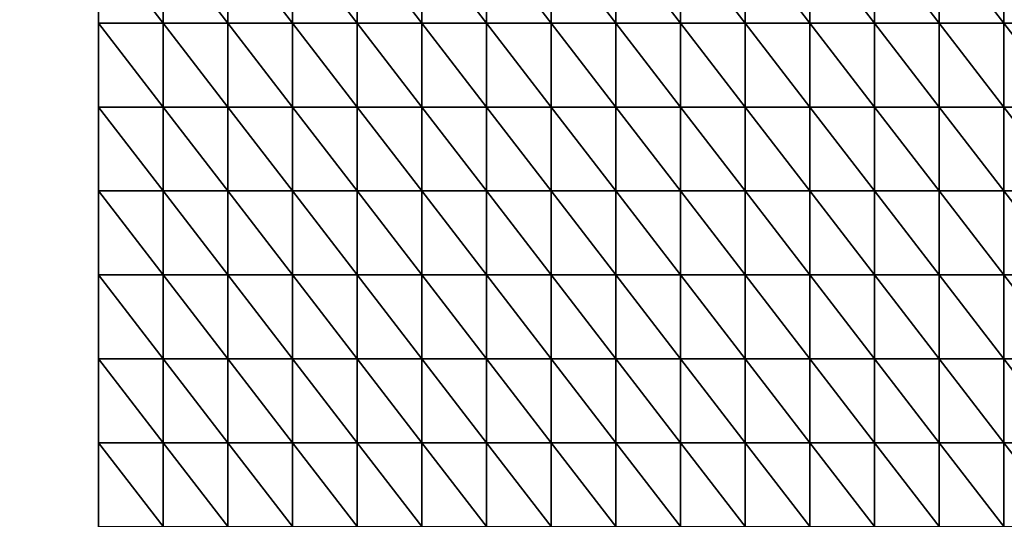
# Model space of a CAD drawing. Units: millimetres. Extents: x 66031 to 212541, y 67515 to 162282.
# Drawn here: x 108306 to 109108, y 88778 to 89185 of the extents above; entities that cross this region are included whole.
import ezdxf

# ---------------------------------------------------------------- set-up
doc = ezdxf.new("R2010")
doc.units = ezdxf.units.MM
doc.header["$LTSCALE"] = 0.5
doc.linetypes.add('DASHDOT2', pattern=[12.7, 6.35, -3.175, 0, -3.175])
for name, color, linetype in [('AecObjExplode_Layout1_Vport_1C3', 7, 'Continuous'), ('AecObjExplode_Päärakennus 00krs_Vport_130', 7, 'Continuous'), ('MT1221_AP', 8, 'Continuous'), ('MT1323_SKR', 8, 'DASHDOT2'), ('MTL0_LEIKKPAKSU', 1, 'Continuous')]:
    doc.layers.add(name, color=color, linetype=linetype)

# ---------------------------------------------------------------- blocks, each defined once
blk = doc.blocks.new('110_MT_P00Krs_Putkitunnelit_1')
at = {"layer": 'MT1221_AP', "color": 8, "linetype": 'Continuous', "lineweight": -3}
blk.add_line((108370, 88085.19), (108370, 89898.89), dxfattribs=at)
blk.add_line((108370, 88085.19), (108370, 89898.89), dxfattribs=at)
blk.add_line((108370, 88085.19), (108370, 89898.89), dxfattribs=at)
for points, invisible_edges in [([(108370, 89898.89), (109950, 89908.41), (109650, 88090), (108370, 88085.19)], 2), ([(74171.82, 89187.38), (108370, 89898.89), (81307.09, 88260), (79075.07, 88259.99)], 11), ([(81307.09, 88260), (108370, 89898.89), (108370, 88085.19), (81307.09, 87983.42)], 1), ([(108370, 89898.89), (108370, 88085.19), (108370, 89865), (108370, 89898.89)], 2), ([(108370, 88085.19), (108370, 89796.67), (108370, 89865)], 13), ([(108370, 88085.19), (108370, 89728.33), (108370, 89796.67)], 13), ([(108370, 88085.19), (108370, 89660), (108370, 89728.33)], 13), ([(108370, 88085.19), (108370, 89591.67), (108370, 89660)], 13), ([(108370, 88085.19), (108370, 89523.33), (108370, 89591.67)], 13), ([(108370, 88085.19), (108370, 89455), (108370, 89523.33)], 13), ([(108370, 88085.19), (108370, 89386.67), (108370, 89455)], 13), ([(108370, 88085.19), (108370, 89318.33), (108370, 89386.67)], 13), ([(108370, 88085.19), (108370, 89250), (108370, 89318.33)], 13), ([(108370, 88085.19), (108370, 89181.67), (108370, 89250)], 13), ([(108370, 88085.19), (108370, 89113.33), (108370, 89181.67)], 13), ([(108370, 88085.19), (108370, 89045), (108370, 89113.33)], 13), ([(108370, 88085.19), (108370, 88976.67), (108370, 89045)], 13), ([(108370, 88085.19), (108370, 88908.33), (108370, 88976.67)], 13), ([(108370, 88085.19), (108370, 88840), (108370, 88908.33)], 13), ([(108370, 88085.19), (108370, 88771.67), (108370, 88840)], 13)]:
    blk.add_3dface(points, dxfattribs=dict(at, invisible_edges=invisible_edges))
for points in [[(107798.25, 88083.04), (108370, 88085.19), (108370, 89898.89), (107798.25, 89895.44)], [(108370, 89898.89), (108370, 88085.19), (108370, 88085.19), (108370, 89898.89)], [(108370, 89898.89), (108370, 88085.19), (108370, 88085.19), (108370, 89898.89)], [(108422.67, 89181.67), (108422.67, 89250), (108370, 89250)], [(108370, 89181.67), (108422.67, 89181.67), (108370, 89250)], [(108475.33, 89181.67), (108475.33, 89250), (108422.67, 89250)], [(108422.67, 89181.67), (108475.33, 89181.67), (108422.67, 89250)], [(108528, 89181.67), (108528, 89250), (108475.33, 89250)], [(108475.33, 89181.67), (108528, 89181.67), (108475.33, 89250)], [(108580.67, 89181.67), (108580.67, 89250), (108528, 89250)], [(108528, 89181.67), (108580.67, 89181.67), (108528, 89250)], [(108633.33, 89181.67), (108633.33, 89250), (108580.67, 89250)], [(108580.67, 89181.67), (108633.33, 89181.67), (108580.67, 89250)], [(108686, 89181.67), (108686, 89250), (108633.33, 89250)], [(108633.33, 89181.67), (108686, 89181.67), (108633.33, 89250)], [(108738.67, 89181.67), (108738.67, 89250), (108686, 89250)], [(108686, 89181.67), (108738.67, 89181.67), (108686, 89250)], [(108791.33, 89181.67), (108791.33, 89250), (108738.67, 89250)], [(108738.67, 89181.67), (108791.33, 89181.67), (108738.67, 89250)], [(108844, 89181.67), (108844, 89250), (108791.33, 89250)], [(108791.33, 89181.67), (108844, 89181.67), (108791.33, 89250)], [(108896.67, 89181.67), (108896.67, 89250), (108844, 89250)], [(108844, 89181.67), (108896.67, 89181.67), (108844, 89250)], [(108949.33, 89181.67), (108949.33, 89250), (108896.67, 89250)], [(108896.67, 89181.67), (108949.33, 89181.67), (108896.67, 89250)], [(109002, 89181.67), (109002, 89250), (108949.33, 89250)], [(108949.33, 89181.67), (109002, 89181.67), (108949.33, 89250)], [(109054.67, 89181.67), (109054.67, 89250), (109002, 89250)], [(109002, 89181.67), (109054.67, 89181.67), (109002, 89250)], [(109107.33, 89181.67), (109107.33, 89250), (109054.67, 89250)], [(109054.67, 89181.67), (109107.33, 89181.67), (109054.67, 89250)], [(109160, 89181.67), (109160, 89250), (109107.33, 89250)], [(109107.33, 89181.67), (109160, 89181.67), (109107.33, 89250)], [(108422.67, 89113.33), (108422.67, 89181.67), (108370, 89181.67)], [(108370, 89113.33), (108422.67, 89113.33), (108370, 89181.67)], [(108475.33, 89113.33), (108475.33, 89181.67), (108422.67, 89181.67)], [(108422.67, 89113.33), (108475.33, 89113.33), (108422.67, 89181.67)], [(108528, 89113.33), (108528, 89181.67), (108475.33, 89181.67)], [(108475.33, 89113.33), (108528, 89113.33), (108475.33, 89181.67)], [(108580.67, 89113.33), (108580.67, 89181.67), (108528, 89181.67)], [(108528, 89113.33), (108580.67, 89113.33), (108528, 89181.67)], [(108633.33, 89113.33), (108633.33, 89181.67), (108580.67, 89181.67)], [(108580.67, 89113.33), (108633.33, 89113.33), (108580.67, 89181.67)], [(108686, 89113.33), (108686, 89181.67), (108633.33, 89181.67)], [(108633.33, 89113.33), (108686, 89113.33), (108633.33, 89181.67)], [(108738.67, 89113.33), (108738.67, 89181.67), (108686, 89181.67)], [(108686, 89113.33), (108738.67, 89113.33), (108686, 89181.67)], [(108791.33, 89113.33), (108791.33, 89181.67), (108738.67, 89181.67)], [(108738.67, 89113.33), (108791.33, 89113.33), (108738.67, 89181.67)], [(108844, 89113.33), (108844, 89181.67), (108791.33, 89181.67)], [(108791.33, 89113.33), (108844, 89113.33), (108791.33, 89181.67)], [(108896.67, 89113.33), (108896.67, 89181.67), (108844, 89181.67)], [(108844, 89113.33), (108896.67, 89113.33), (108844, 89181.67)], [(108949.33, 89113.33), (108949.33, 89181.67), (108896.67, 89181.67)], [(108896.67, 89113.33), (108949.33, 89113.33), (108896.67, 89181.67)], [(109002, 89113.33), (109002, 89181.67), (108949.33, 89181.67)], [(108949.33, 89113.33), (109002, 89113.33), (108949.33, 89181.67)], [(109054.67, 89113.33), (109054.67, 89181.67), (109002, 89181.67)], [(109002, 89113.33), (109054.67, 89113.33), (109002, 89181.67)], [(109107.33, 89113.33), (109107.33, 89181.67), (109054.67, 89181.67)], [(109054.67, 89113.33), (109107.33, 89113.33), (109054.67, 89181.67)], [(109160, 89113.33), (109160, 89181.67), (109107.33, 89181.67)], [(109107.33, 89113.33), (109160, 89113.33), (109107.33, 89181.67)], [(108422.67, 89045), (108422.67, 89113.33), (108370, 89113.33)], [(108370, 89045), (108422.67, 89045), (108370, 89113.33)], [(108475.33, 89045), (108475.33, 89113.33), (108422.67, 89113.33)], [(108422.67, 89045), (108475.33, 89045), (108422.67, 89113.33)], [(108528, 89045), (108528, 89113.33), (108475.33, 89113.33)], [(108475.33, 89045), (108528, 89045), (108475.33, 89113.33)], [(108580.67, 89045), (108580.67, 89113.33), (108528, 89113.33)], [(108528, 89045), (108580.67, 89045), (108528, 89113.33)], [(108633.33, 89045), (108633.33, 89113.33), (108580.67, 89113.33)], [(108580.67, 89045), (108633.33, 89045), (108580.67, 89113.33)], [(108686, 89045), (108686, 89113.33), (108633.33, 89113.33)], [(108633.33, 89045), (108686, 89045), (108633.33, 89113.33)], [(108738.67, 89045), (108738.67, 89113.33), (108686, 89113.33)], [(108686, 89045), (108738.67, 89045), (108686, 89113.33)], [(108791.33, 89045), (108791.33, 89113.33), (108738.67, 89113.33)], [(108738.67, 89045), (108791.33, 89045), (108738.67, 89113.33)], [(108844, 89045), (108844, 89113.33), (108791.33, 89113.33)], [(108791.33, 89045), (108844, 89045), (108791.33, 89113.33)], [(108896.67, 89045), (108896.67, 89113.33), (108844, 89113.33)], [(108844, 89045), (108896.67, 89045), (108844, 89113.33)], [(108949.33, 89045), (108949.33, 89113.33), (108896.67, 89113.33)], [(108896.67, 89045), (108949.33, 89045), (108896.67, 89113.33)], [(109002, 89045), (109002, 89113.33), (108949.33, 89113.33)], [(108949.33, 89045), (109002, 89045), (108949.33, 89113.33)], [(109054.67, 89045), (109054.67, 89113.33), (109002, 89113.33)], [(109002, 89045), (109054.67, 89045), (109002, 89113.33)], [(109107.33, 89045), (109107.33, 89113.33), (109054.67, 89113.33)], [(109054.67, 89045), (109107.33, 89045), (109054.67, 89113.33)], [(109160, 89045), (109160, 89113.33), (109107.33, 89113.33)], [(109107.33, 89045), (109160, 89045), (109107.33, 89113.33)], [(108422.67, 88976.67), (108422.67, 89045), (108370, 89045)], [(108370, 88976.67), (108422.67, 88976.67), (108370, 89045)], [(108475.33, 88976.67), (108475.33, 89045), (108422.67, 89045)], [(108422.67, 88976.67), (108475.33, 88976.67), (108422.67, 89045)], [(108528, 88976.67), (108528, 89045), (108475.33, 89045)], [(108475.33, 88976.67), (108528, 88976.67), (108475.33, 89045)], [(108580.67, 88976.67), (108580.67, 89045), (108528, 89045)], [(108528, 88976.67), (108580.67, 88976.67), (108528, 89045)], [(108633.33, 88976.67), (108633.33, 89045), (108580.67, 89045)], [(108580.67, 88976.67), (108633.33, 88976.67), (108580.67, 89045)], [(108686, 88976.67), (108686, 89045), (108633.33, 89045)], [(108633.33, 88976.67), (108686, 88976.67), (108633.33, 89045)], [(108738.67, 88976.67), (108738.67, 89045), (108686, 89045)], [(108686, 88976.67), (108738.67, 88976.67), (108686, 89045)], [(108791.33, 88976.67), (108791.33, 89045), (108738.67, 89045)], [(108738.67, 88976.67), (108791.33, 88976.67), (108738.67, 89045)], [(108844, 88976.67), (108844, 89045), (108791.33, 89045)], [(108791.33, 88976.67), (108844, 88976.67), (108791.33, 89045)], [(108896.67, 88976.67), (108896.67, 89045), (108844, 89045)], [(108844, 88976.67), (108896.67, 88976.67), (108844, 89045)], [(108949.33, 88976.67), (108949.33, 89045), (108896.67, 89045)], [(108896.67, 88976.67), (108949.33, 88976.67), (108896.67, 89045)], [(109002, 88976.67), (109002, 89045), (108949.33, 89045)], [(108949.33, 88976.67), (109002, 88976.67), (108949.33, 89045)], [(109054.67, 88976.67), (109054.67, 89045), (109002, 89045)], [(109002, 88976.67), (109054.67, 88976.67), (109002, 89045)], [(109107.33, 88976.67), (109107.33, 89045), (109054.67, 89045)], [(109054.67, 88976.67), (109107.33, 88976.67), (109054.67, 89045)], [(109160, 88976.67), (109160, 89045), (109107.33, 89045)], [(109107.33, 88976.67), (109160, 88976.67), (109107.33, 89045)], [(108422.67, 88908.33), (108422.67, 88976.67), (108370, 88976.67)], [(108370, 88908.33), (108422.67, 88908.33), (108370, 88976.67)], [(108475.33, 88908.33), (108475.33, 88976.67), (108422.67, 88976.67)], [(108422.67, 88908.33), (108475.33, 88908.33), (108422.67, 88976.67)], [(108528, 88908.33), (108528, 88976.67), (108475.33, 88976.67)], [(108475.33, 88908.33), (108528, 88908.33), (108475.33, 88976.67)], [(108580.67, 88908.33), (108580.67, 88976.67), (108528, 88976.67)], [(108528, 88908.33), (108580.67, 88908.33), (108528, 88976.67)], [(108633.33, 88908.33), (108633.33, 88976.67), (108580.67, 88976.67)], [(108580.67, 88908.33), (108633.33, 88908.33), (108580.67, 88976.67)], [(108686, 88908.33), (108686, 88976.67), (108633.33, 88976.67)], [(108633.33, 88908.33), (108686, 88908.33), (108633.33, 88976.67)], [(108738.67, 88908.33), (108738.67, 88976.67), (108686, 88976.67)], [(108686, 88908.33), (108738.67, 88908.33), (108686, 88976.67)], [(108791.33, 88908.33), (108791.33, 88976.67), (108738.67, 88976.67)], [(108738.67, 88908.33), (108791.33, 88908.33), (108738.67, 88976.67)], [(108844, 88908.33), (108844, 88976.67), (108791.33, 88976.67)], [(108791.33, 88908.33), (108844, 88908.33), (108791.33, 88976.67)], [(108896.67, 88908.33), (108896.67, 88976.67), (108844, 88976.67)], [(108844, 88908.33), (108896.67, 88908.33), (108844, 88976.67)], [(108949.33, 88908.33), (108949.33, 88976.67), (108896.67, 88976.67)], [(108896.67, 88908.33), (108949.33, 88908.33), (108896.67, 88976.67)], [(109002, 88908.33), (109002, 88976.67), (108949.33, 88976.67)], [(108949.33, 88908.33), (109002, 88908.33), (108949.33, 88976.67)], [(109054.67, 88908.33), (109054.67, 88976.67), (109002, 88976.67)], [(109002, 88908.33), (109054.67, 88908.33), (109002, 88976.67)], [(109107.33, 88908.33), (109107.33, 88976.67), (109054.67, 88976.67)], [(109054.67, 88908.33), (109107.33, 88908.33), (109054.67, 88976.67)], [(109160, 88908.33), (109160, 88976.67), (109107.33, 88976.67)], [(109107.33, 88908.33), (109160, 88908.33), (109107.33, 88976.67)], [(108422.67, 88840), (108422.67, 88908.33), (108370, 88908.33)], [(108370, 88840), (108422.67, 88840), (108370, 88908.33)], [(108475.33, 88840), (108475.33, 88908.33), (108422.67, 88908.33)], [(108422.67, 88840), (108475.33, 88840), (108422.67, 88908.33)], [(108528, 88840), (108528, 88908.33), (108475.33, 88908.33)], [(108475.33, 88840), (108528, 88840), (108475.33, 88908.33)], [(108580.67, 88840), (108580.67, 88908.33), (108528, 88908.33)], [(108528, 88840), (108580.67, 88840), (108528, 88908.33)], [(108633.33, 88840), (108633.33, 88908.33), (108580.67, 88908.33)], [(108580.67, 88840), (108633.33, 88840), (108580.67, 88908.33)], [(108686, 88840), (108686, 88908.33), (108633.33, 88908.33)], [(108633.33, 88840), (108686, 88840), (108633.33, 88908.33)], [(108738.67, 88840), (108738.67, 88908.33), (108686, 88908.33)], [(108686, 88840), (108738.67, 88840), (108686, 88908.33)], [(108791.33, 88840), (108791.33, 88908.33), (108738.67, 88908.33)], [(108738.67, 88840), (108791.33, 88840), (108738.67, 88908.33)], [(108844, 88840), (108844, 88908.33), (108791.33, 88908.33)], [(108791.33, 88840), (108844, 88840), (108791.33, 88908.33)], [(108896.67, 88840), (108896.67, 88908.33), (108844, 88908.33)], [(108844, 88840), (108896.67, 88840), (108844, 88908.33)], [(108949.33, 88840), (108949.33, 88908.33), (108896.67, 88908.33)], [(108896.67, 88840), (108949.33, 88840), (108896.67, 88908.33)], [(109002, 88840), (109002, 88908.33), (108949.33, 88908.33)], [(108949.33, 88840), (109002, 88840), (108949.33, 88908.33)], [(109054.67, 88840), (109054.67, 88908.33), (109002, 88908.33)], [(109002, 88840), (109054.67, 88840), (109002, 88908.33)], [(109107.33, 88840), (109107.33, 88908.33), (109054.67, 88908.33)], [(109054.67, 88840), (109107.33, 88840), (109054.67, 88908.33)], [(109160, 88840), (109160, 88908.33), (109107.33, 88908.33)], [(109107.33, 88840), (109160, 88840), (109107.33, 88908.33)], [(108422.67, 88771.67), (108422.67, 88840), (108370, 88840)], [(108370, 88771.67), (108422.67, 88771.67), (108370, 88840)], [(108475.33, 88771.67), (108475.33, 88840), (108422.67, 88840)], [(108422.67, 88771.67), (108475.33, 88771.67), (108422.67, 88840)], [(108528, 88771.67), (108528, 88840), (108475.33, 88840)], [(108475.33, 88771.67), (108528, 88771.67), (108475.33, 88840)], [(108580.67, 88771.67), (108580.67, 88840), (108528, 88840)], [(108528, 88771.67), (108580.67, 88771.67), (108528, 88840)], [(108633.33, 88771.67), (108633.33, 88840), (108580.67, 88840)], [(108580.67, 88771.67), (108633.33, 88771.67), (108580.67, 88840)], [(108686, 88771.67), (108686, 88840), (108633.33, 88840)], [(108633.33, 88771.67), (108686, 88771.67), (108633.33, 88840)], [(108738.67, 88771.67), (108738.67, 88840), (108686, 88840)], [(108686, 88771.67), (108738.67, 88771.67), (108686, 88840)], [(108791.33, 88771.67), (108791.33, 88840), (108738.67, 88840)], [(108738.67, 88771.67), (108791.33, 88771.67), (108738.67, 88840)], [(108844, 88771.67), (108844, 88840), (108791.33, 88840)], [(108791.33, 88771.67), (108844, 88771.67), (108791.33, 88840)], [(108896.67, 88771.67), (108896.67, 88840), (108844, 88840)], [(108844, 88771.67), (108896.67, 88771.67), (108844, 88840)], [(108949.33, 88771.67), (108949.33, 88840), (108896.67, 88840)], [(108896.67, 88771.67), (108949.33, 88771.67), (108896.67, 88840)], [(109002, 88771.67), (109002, 88840), (108949.33, 88840)], [(108949.33, 88771.67), (109002, 88771.67), (108949.33, 88840)], [(109054.67, 88771.67), (109054.67, 88840), (109002, 88840)], [(109002, 88771.67), (109054.67, 88771.67), (109002, 88840)], [(109107.33, 88771.67), (109107.33, 88840), (109054.67, 88840)], [(109054.67, 88771.67), (109107.33, 88771.67), (109054.67, 88840)], [(109160, 88771.67), (109160, 88840), (109107.33, 88840)], [(109107.33, 88771.67), (109160, 88771.67), (109107.33, 88840)]]:
    blk.add_3dface(points, dxfattribs=at)
at = {"layer": 'MT1323_SKR', "color": 8, "linetype": 'DASHDOT2', "lineweight": -3}
for points, invisible_edges in [([(95440.6, 89820.98), (111260, 88430), (111070.02, 89915.16)], 3), ([(111260, 88430), (95440.6, 89820.98), (81291.58, 89527.18), (71710.66, 87908.48)], 15)]:
    blk.add_3dface(points, dxfattribs=dict(at, invisible_edges=invisible_edges))
blk.add_3dface([(107040, 88080.19), (107040, 89890.88), (109130, 89903.47), (109130, 88088.04)], dxfattribs=at)
blk = doc.blocks.new('AecObjExplode_Päärakennus 00krs_Vport_130')
at = {"layer": 'MTL0_LEIKKPAKSU'}
blk.add_blockref('110_MT_P00Krs_Putkitunnelit_1', (0, 0), dxfattribs=at)
blk = doc.blocks.new('110_MT_P00Krs_Putkitunnelit_2')
at = {"layer": 'MT1221_AP', "color": 8, "linetype": 'Continuous', "lineweight": -3}
blk.add_line((108370, 88085.19), (108370, 89898.89), dxfattribs=at)
blk.add_line((108370, 88085.19), (108370, 89898.89), dxfattribs=at)
blk.add_line((108370, 88085.19), (108370, 89898.89), dxfattribs=at)
for points, invisible_edges in [([(108370, 89898.89), (109950, 89908.41), (109650, 88090), (108370, 88085.19)], 2), ([(74171.82, 89187.38), (108370, 89898.89), (81307.09, 88260), (79075.07, 88259.99)], 11), ([(81307.09, 88260), (108370, 89898.89), (108370, 88085.19), (81307.09, 87983.42)], 1), ([(108370, 89898.89), (108370, 88085.19), (108370, 89865), (108370, 89898.89)], 2), ([(108370, 88085.19), (108370, 89796.67), (108370, 89865)], 13), ([(108370, 88085.19), (108370, 89728.33), (108370, 89796.67)], 13), ([(108370, 88085.19), (108370, 89660), (108370, 89728.33)], 13), ([(108370, 88085.19), (108370, 89591.67), (108370, 89660)], 13), ([(108370, 88085.19), (108370, 89523.33), (108370, 89591.67)], 13), ([(108370, 88085.19), (108370, 89455), (108370, 89523.33)], 13), ([(108370, 88085.19), (108370, 89386.67), (108370, 89455)], 13), ([(108370, 88085.19), (108370, 89318.33), (108370, 89386.67)], 13), ([(108370, 88085.19), (108370, 89250), (108370, 89318.33)], 13), ([(108370, 88085.19), (108370, 89181.67), (108370, 89250)], 13), ([(108370, 88085.19), (108370, 89113.33), (108370, 89181.67)], 13), ([(108370, 88085.19), (108370, 89045), (108370, 89113.33)], 13), ([(108370, 88085.19), (108370, 88976.67), (108370, 89045)], 13), ([(108370, 88085.19), (108370, 88908.33), (108370, 88976.67)], 13), ([(108370, 88085.19), (108370, 88840), (108370, 88908.33)], 13), ([(108370, 88085.19), (108370, 88771.67), (108370, 88840)], 13)]:
    blk.add_3dface(points, dxfattribs=dict(at, invisible_edges=invisible_edges))
for points in [[(107798.25, 88083.04), (108370, 88085.19), (108370, 89898.89), (107798.25, 89895.44)], [(108370, 89898.89), (108370, 88085.19), (108370, 88085.19), (108370, 89898.89)], [(108370, 89898.89), (108370, 88085.19), (108370, 88085.19), (108370, 89898.89)], [(108422.67, 89181.67), (108422.67, 89250), (108370, 89250)], [(108370, 89181.67), (108422.67, 89181.67), (108370, 89250)], [(108475.33, 89181.67), (108475.33, 89250), (108422.67, 89250)], [(108422.67, 89181.67), (108475.33, 89181.67), (108422.67, 89250)], [(108528, 89181.67), (108528, 89250), (108475.33, 89250)], [(108475.33, 89181.67), (108528, 89181.67), (108475.33, 89250)], [(108580.67, 89181.67), (108580.67, 89250), (108528, 89250)], [(108528, 89181.67), (108580.67, 89181.67), (108528, 89250)], [(108633.33, 89181.67), (108633.33, 89250), (108580.67, 89250)], [(108580.67, 89181.67), (108633.33, 89181.67), (108580.67, 89250)], [(108686, 89181.67), (108686, 89250), (108633.33, 89250)], [(108633.33, 89181.67), (108686, 89181.67), (108633.33, 89250)], [(108738.67, 89181.67), (108738.67, 89250), (108686, 89250)], [(108686, 89181.67), (108738.67, 89181.67), (108686, 89250)], [(108791.33, 89181.67), (108791.33, 89250), (108738.67, 89250)], [(108738.67, 89181.67), (108791.33, 89181.67), (108738.67, 89250)], [(108844, 89181.67), (108844, 89250), (108791.33, 89250)], [(108791.33, 89181.67), (108844, 89181.67), (108791.33, 89250)], [(108896.67, 89181.67), (108896.67, 89250), (108844, 89250)], [(108844, 89181.67), (108896.67, 89181.67), (108844, 89250)], [(108949.33, 89181.67), (108949.33, 89250), (108896.67, 89250)], [(108896.67, 89181.67), (108949.33, 89181.67), (108896.67, 89250)], [(109002, 89181.67), (109002, 89250), (108949.33, 89250)], [(108949.33, 89181.67), (109002, 89181.67), (108949.33, 89250)], [(109054.67, 89181.67), (109054.67, 89250), (109002, 89250)], [(109002, 89181.67), (109054.67, 89181.67), (109002, 89250)], [(109107.33, 89181.67), (109107.33, 89250), (109054.67, 89250)], [(109054.67, 89181.67), (109107.33, 89181.67), (109054.67, 89250)], [(109160, 89181.67), (109160, 89250), (109107.33, 89250)], [(109107.33, 89181.67), (109160, 89181.67), (109107.33, 89250)], [(108422.67, 89113.33), (108422.67, 89181.67), (108370, 89181.67)], [(108370, 89113.33), (108422.67, 89113.33), (108370, 89181.67)], [(108475.33, 89113.33), (108475.33, 89181.67), (108422.67, 89181.67)], [(108422.67, 89113.33), (108475.33, 89113.33), (108422.67, 89181.67)], [(108528, 89113.33), (108528, 89181.67), (108475.33, 89181.67)], [(108475.33, 89113.33), (108528, 89113.33), (108475.33, 89181.67)], [(108580.67, 89113.33), (108580.67, 89181.67), (108528, 89181.67)], [(108528, 89113.33), (108580.67, 89113.33), (108528, 89181.67)], [(108633.33, 89113.33), (108633.33, 89181.67), (108580.67, 89181.67)], [(108580.67, 89113.33), (108633.33, 89113.33), (108580.67, 89181.67)], [(108686, 89113.33), (108686, 89181.67), (108633.33, 89181.67)], [(108633.33, 89113.33), (108686, 89113.33), (108633.33, 89181.67)], [(108738.67, 89113.33), (108738.67, 89181.67), (108686, 89181.67)], [(108686, 89113.33), (108738.67, 89113.33), (108686, 89181.67)], [(108791.33, 89113.33), (108791.33, 89181.67), (108738.67, 89181.67)], [(108738.67, 89113.33), (108791.33, 89113.33), (108738.67, 89181.67)], [(108844, 89113.33), (108844, 89181.67), (108791.33, 89181.67)], [(108791.33, 89113.33), (108844, 89113.33), (108791.33, 89181.67)], [(108896.67, 89113.33), (108896.67, 89181.67), (108844, 89181.67)], [(108844, 89113.33), (108896.67, 89113.33), (108844, 89181.67)], [(108949.33, 89113.33), (108949.33, 89181.67), (108896.67, 89181.67)], [(108896.67, 89113.33), (108949.33, 89113.33), (108896.67, 89181.67)], [(109002, 89113.33), (109002, 89181.67), (108949.33, 89181.67)], [(108949.33, 89113.33), (109002, 89113.33), (108949.33, 89181.67)], [(109054.67, 89113.33), (109054.67, 89181.67), (109002, 89181.67)], [(109002, 89113.33), (109054.67, 89113.33), (109002, 89181.67)], [(109107.33, 89113.33), (109107.33, 89181.67), (109054.67, 89181.67)], [(109054.67, 89113.33), (109107.33, 89113.33), (109054.67, 89181.67)], [(109160, 89113.33), (109160, 89181.67), (109107.33, 89181.67)], [(109107.33, 89113.33), (109160, 89113.33), (109107.33, 89181.67)], [(108422.67, 89045), (108422.67, 89113.33), (108370, 89113.33)], [(108370, 89045), (108422.67, 89045), (108370, 89113.33)], [(108475.33, 89045), (108475.33, 89113.33), (108422.67, 89113.33)], [(108422.67, 89045), (108475.33, 89045), (108422.67, 89113.33)], [(108528, 89045), (108528, 89113.33), (108475.33, 89113.33)], [(108475.33, 89045), (108528, 89045), (108475.33, 89113.33)], [(108580.67, 89045), (108580.67, 89113.33), (108528, 89113.33)], [(108528, 89045), (108580.67, 89045), (108528, 89113.33)], [(108633.33, 89045), (108633.33, 89113.33), (108580.67, 89113.33)], [(108580.67, 89045), (108633.33, 89045), (108580.67, 89113.33)], [(108686, 89045), (108686, 89113.33), (108633.33, 89113.33)], [(108633.33, 89045), (108686, 89045), (108633.33, 89113.33)], [(108738.67, 89045), (108738.67, 89113.33), (108686, 89113.33)], [(108686, 89045), (108738.67, 89045), (108686, 89113.33)], [(108791.33, 89045), (108791.33, 89113.33), (108738.67, 89113.33)], [(108738.67, 89045), (108791.33, 89045), (108738.67, 89113.33)], [(108844, 89045), (108844, 89113.33), (108791.33, 89113.33)], [(108791.33, 89045), (108844, 89045), (108791.33, 89113.33)], [(108896.67, 89045), (108896.67, 89113.33), (108844, 89113.33)], [(108844, 89045), (108896.67, 89045), (108844, 89113.33)], [(108949.33, 89045), (108949.33, 89113.33), (108896.67, 89113.33)], [(108896.67, 89045), (108949.33, 89045), (108896.67, 89113.33)], [(109002, 89045), (109002, 89113.33), (108949.33, 89113.33)], [(108949.33, 89045), (109002, 89045), (108949.33, 89113.33)], [(109054.67, 89045), (109054.67, 89113.33), (109002, 89113.33)], [(109002, 89045), (109054.67, 89045), (109002, 89113.33)], [(109107.33, 89045), (109107.33, 89113.33), (109054.67, 89113.33)], [(109054.67, 89045), (109107.33, 89045), (109054.67, 89113.33)], [(109160, 89045), (109160, 89113.33), (109107.33, 89113.33)], [(109107.33, 89045), (109160, 89045), (109107.33, 89113.33)], [(108422.67, 88976.67), (108422.67, 89045), (108370, 89045)], [(108370, 88976.67), (108422.67, 88976.67), (108370, 89045)], [(108475.33, 88976.67), (108475.33, 89045), (108422.67, 89045)], [(108422.67, 88976.67), (108475.33, 88976.67), (108422.67, 89045)], [(108528, 88976.67), (108528, 89045), (108475.33, 89045)], [(108475.33, 88976.67), (108528, 88976.67), (108475.33, 89045)], [(108580.67, 88976.67), (108580.67, 89045), (108528, 89045)], [(108528, 88976.67), (108580.67, 88976.67), (108528, 89045)], [(108633.33, 88976.67), (108633.33, 89045), (108580.67, 89045)], [(108580.67, 88976.67), (108633.33, 88976.67), (108580.67, 89045)], [(108686, 88976.67), (108686, 89045), (108633.33, 89045)], [(108633.33, 88976.67), (108686, 88976.67), (108633.33, 89045)], [(108738.67, 88976.67), (108738.67, 89045), (108686, 89045)], [(108686, 88976.67), (108738.67, 88976.67), (108686, 89045)], [(108791.33, 88976.67), (108791.33, 89045), (108738.67, 89045)], [(108738.67, 88976.67), (108791.33, 88976.67), (108738.67, 89045)], [(108844, 88976.67), (108844, 89045), (108791.33, 89045)], [(108791.33, 88976.67), (108844, 88976.67), (108791.33, 89045)], [(108896.67, 88976.67), (108896.67, 89045), (108844, 89045)], [(108844, 88976.67), (108896.67, 88976.67), (108844, 89045)], [(108949.33, 88976.67), (108949.33, 89045), (108896.67, 89045)], [(108896.67, 88976.67), (108949.33, 88976.67), (108896.67, 89045)], [(109002, 88976.67), (109002, 89045), (108949.33, 89045)], [(108949.33, 88976.67), (109002, 88976.67), (108949.33, 89045)], [(109054.67, 88976.67), (109054.67, 89045), (109002, 89045)], [(109002, 88976.67), (109054.67, 88976.67), (109002, 89045)], [(109107.33, 88976.67), (109107.33, 89045), (109054.67, 89045)], [(109054.67, 88976.67), (109107.33, 88976.67), (109054.67, 89045)], [(109160, 88976.67), (109160, 89045), (109107.33, 89045)], [(109107.33, 88976.67), (109160, 88976.67), (109107.33, 89045)], [(108422.67, 88908.33), (108422.67, 88976.67), (108370, 88976.67)], [(108370, 88908.33), (108422.67, 88908.33), (108370, 88976.67)], [(108475.33, 88908.33), (108475.33, 88976.67), (108422.67, 88976.67)], [(108422.67, 88908.33), (108475.33, 88908.33), (108422.67, 88976.67)], [(108528, 88908.33), (108528, 88976.67), (108475.33, 88976.67)], [(108475.33, 88908.33), (108528, 88908.33), (108475.33, 88976.67)], [(108580.67, 88908.33), (108580.67, 88976.67), (108528, 88976.67)], [(108528, 88908.33), (108580.67, 88908.33), (108528, 88976.67)], [(108633.33, 88908.33), (108633.33, 88976.67), (108580.67, 88976.67)], [(108580.67, 88908.33), (108633.33, 88908.33), (108580.67, 88976.67)], [(108686, 88908.33), (108686, 88976.67), (108633.33, 88976.67)], [(108633.33, 88908.33), (108686, 88908.33), (108633.33, 88976.67)], [(108738.67, 88908.33), (108738.67, 88976.67), (108686, 88976.67)], [(108686, 88908.33), (108738.67, 88908.33), (108686, 88976.67)], [(108791.33, 88908.33), (108791.33, 88976.67), (108738.67, 88976.67)], [(108738.67, 88908.33), (108791.33, 88908.33), (108738.67, 88976.67)], [(108844, 88908.33), (108844, 88976.67), (108791.33, 88976.67)], [(108791.33, 88908.33), (108844, 88908.33), (108791.33, 88976.67)], [(108896.67, 88908.33), (108896.67, 88976.67), (108844, 88976.67)], [(108844, 88908.33), (108896.67, 88908.33), (108844, 88976.67)], [(108949.33, 88908.33), (108949.33, 88976.67), (108896.67, 88976.67)], [(108896.67, 88908.33), (108949.33, 88908.33), (108896.67, 88976.67)], [(109002, 88908.33), (109002, 88976.67), (108949.33, 88976.67)], [(108949.33, 88908.33), (109002, 88908.33), (108949.33, 88976.67)], [(109054.67, 88908.33), (109054.67, 88976.67), (109002, 88976.67)], [(109002, 88908.33), (109054.67, 88908.33), (109002, 88976.67)], [(109107.33, 88908.33), (109107.33, 88976.67), (109054.67, 88976.67)], [(109054.67, 88908.33), (109107.33, 88908.33), (109054.67, 88976.67)], [(109160, 88908.33), (109160, 88976.67), (109107.33, 88976.67)], [(109107.33, 88908.33), (109160, 88908.33), (109107.33, 88976.67)], [(108422.67, 88840), (108422.67, 88908.33), (108370, 88908.33)], [(108370, 88840), (108422.67, 88840), (108370, 88908.33)], [(108475.33, 88840), (108475.33, 88908.33), (108422.67, 88908.33)], [(108422.67, 88840), (108475.33, 88840), (108422.67, 88908.33)], [(108528, 88840), (108528, 88908.33), (108475.33, 88908.33)], [(108475.33, 88840), (108528, 88840), (108475.33, 88908.33)], [(108580.67, 88840), (108580.67, 88908.33), (108528, 88908.33)], [(108528, 88840), (108580.67, 88840), (108528, 88908.33)], [(108633.33, 88840), (108633.33, 88908.33), (108580.67, 88908.33)], [(108580.67, 88840), (108633.33, 88840), (108580.67, 88908.33)], [(108686, 88840), (108686, 88908.33), (108633.33, 88908.33)], [(108633.33, 88840), (108686, 88840), (108633.33, 88908.33)], [(108738.67, 88840), (108738.67, 88908.33), (108686, 88908.33)], [(108686, 88840), (108738.67, 88840), (108686, 88908.33)], [(108791.33, 88840), (108791.33, 88908.33), (108738.67, 88908.33)], [(108738.67, 88840), (108791.33, 88840), (108738.67, 88908.33)], [(108844, 88840), (108844, 88908.33), (108791.33, 88908.33)], [(108791.33, 88840), (108844, 88840), (108791.33, 88908.33)], [(108896.67, 88840), (108896.67, 88908.33), (108844, 88908.33)], [(108844, 88840), (108896.67, 88840), (108844, 88908.33)], [(108949.33, 88840), (108949.33, 88908.33), (108896.67, 88908.33)], [(108896.67, 88840), (108949.33, 88840), (108896.67, 88908.33)], [(109002, 88840), (109002, 88908.33), (108949.33, 88908.33)], [(108949.33, 88840), (109002, 88840), (108949.33, 88908.33)], [(109054.67, 88840), (109054.67, 88908.33), (109002, 88908.33)], [(109002, 88840), (109054.67, 88840), (109002, 88908.33)], [(109107.33, 88840), (109107.33, 88908.33), (109054.67, 88908.33)], [(109054.67, 88840), (109107.33, 88840), (109054.67, 88908.33)], [(109160, 88840), (109160, 88908.33), (109107.33, 88908.33)], [(109107.33, 88840), (109160, 88840), (109107.33, 88908.33)], [(108422.67, 88771.67), (108422.67, 88840), (108370, 88840)], [(108370, 88771.67), (108422.67, 88771.67), (108370, 88840)], [(108475.33, 88771.67), (108475.33, 88840), (108422.67, 88840)], [(108422.67, 88771.67), (108475.33, 88771.67), (108422.67, 88840)], [(108528, 88771.67), (108528, 88840), (108475.33, 88840)], [(108475.33, 88771.67), (108528, 88771.67), (108475.33, 88840)], [(108580.67, 88771.67), (108580.67, 88840), (108528, 88840)], [(108528, 88771.67), (108580.67, 88771.67), (108528, 88840)], [(108633.33, 88771.67), (108633.33, 88840), (108580.67, 88840)], [(108580.67, 88771.67), (108633.33, 88771.67), (108580.67, 88840)], [(108686, 88771.67), (108686, 88840), (108633.33, 88840)], [(108633.33, 88771.67), (108686, 88771.67), (108633.33, 88840)], [(108738.67, 88771.67), (108738.67, 88840), (108686, 88840)], [(108686, 88771.67), (108738.67, 88771.67), (108686, 88840)], [(108791.33, 88771.67), (108791.33, 88840), (108738.67, 88840)], [(108738.67, 88771.67), (108791.33, 88771.67), (108738.67, 88840)], [(108844, 88771.67), (108844, 88840), (108791.33, 88840)], [(108791.33, 88771.67), (108844, 88771.67), (108791.33, 88840)], [(108896.67, 88771.67), (108896.67, 88840), (108844, 88840)], [(108844, 88771.67), (108896.67, 88771.67), (108844, 88840)], [(108949.33, 88771.67), (108949.33, 88840), (108896.67, 88840)], [(108896.67, 88771.67), (108949.33, 88771.67), (108896.67, 88840)], [(109002, 88771.67), (109002, 88840), (108949.33, 88840)], [(108949.33, 88771.67), (109002, 88771.67), (108949.33, 88840)], [(109054.67, 88771.67), (109054.67, 88840), (109002, 88840)], [(109002, 88771.67), (109054.67, 88771.67), (109002, 88840)], [(109107.33, 88771.67), (109107.33, 88840), (109054.67, 88840)], [(109054.67, 88771.67), (109107.33, 88771.67), (109054.67, 88840)], [(109160, 88771.67), (109160, 88840), (109107.33, 88840)], [(109107.33, 88771.67), (109160, 88771.67), (109107.33, 88840)]]:
    blk.add_3dface(points, dxfattribs=at)
at = {"layer": 'MT1323_SKR', "color": 8, "linetype": 'DASHDOT2', "lineweight": -3}
for points, invisible_edges in [([(95440.6, 89820.98), (111260, 88430), (111070.02, 89915.16)], 3), ([(111260, 88430), (95440.6, 89820.98), (81291.58, 89527.18), (71710.66, 87908.48)], 15)]:
    blk.add_3dface(points, dxfattribs=dict(at, invisible_edges=invisible_edges))
blk.add_3dface([(107040, 88080.19), (107040, 89890.88), (109130, 89903.47), (109130, 88088.04)], dxfattribs=at)
blk = doc.blocks.new('AecObjExplode_Layout1_Vport_1C3')
at = {"layer": 'MTL0_LEIKKPAKSU'}
blk.add_blockref('110_MT_P00Krs_Putkitunnelit_2', (0, 0), dxfattribs=at)

msp = doc.modelspace()

# ---------------------------------------------------------------- block references
at = {"layer": 'AecObjExplode_Layout1_Vport_1C3'}
msp.add_blockref('AecObjExplode_Layout1_Vport_1C3', (0, 0), dxfattribs=at)
at = {"layer": 'AecObjExplode_Päärakennus 00krs_Vport_130'}
msp.add_blockref('AecObjExplode_Päärakennus 00krs_Vport_130', (0, 0), dxfattribs=at)

doc.saveas('drawing.dxf')
